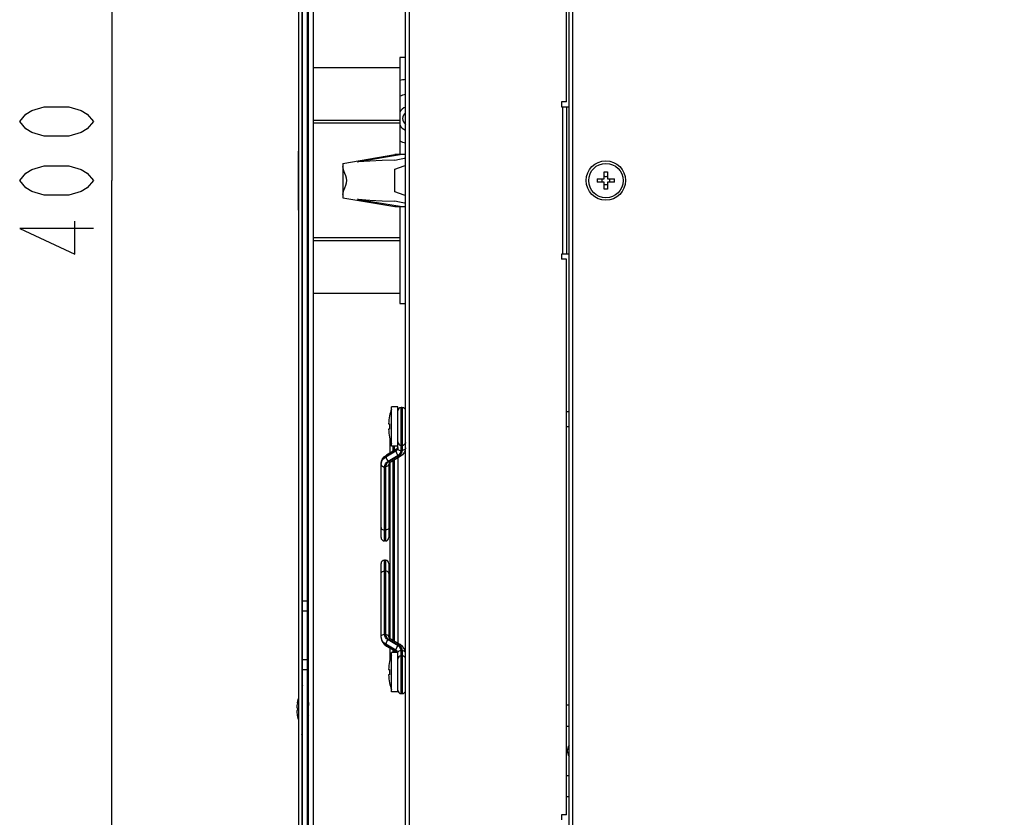
# Model space of a CAD drawing. Units: millimetres. Extents: x 0 to 3600, y 0 to 3000.
# Drawn here: x 1988 to 2188, y 1469 to 1631 of the extents above; entities that cross this region are included whole.
import ezdxf

# ---------------------------------------------------------------- set-up
doc = ezdxf.new("R2010")
doc.units = ezdxf.units.MM
doc.header["$LTSCALE"] = 198
doc.layers.get('0').update_dxf_attribs({"linetype": 'CONTINUOUS'})
for name, color, linetype in [('02___PRT_ALL_AXES', 7, 'CONTINUOUS'), ('3_ALL_AXES', 7, 'CONTINUOUS'), ('7_ALL_FEATURES', 7, 'CONTINUOUS'), ('DEF_DRAFT_DIM', 7, 'CONTINUOUS')]:
    doc.layers.add(name, color=color, linetype=linetype)
doc.styles.get("Standard").update_dxf_attribs({"font": 'txt', "width": 0.8})
doc.dimstyles.new('DIMSTYLE_1', dxfattribs={"dimtxt": 15, "dimasz": 3, "dimexe": 0.8, "dimexo": 0.2, "dimgap": 3.75, "dimtad": 1, "dimdsep": 46, "dimtxsty": 'Standard', "dimblk": 'OPEN', "dimblk1": 'OPEN', "dimblk2": 'OPEN', "dimcen": 0.09, "dimadec": 0, "dimazin": 0, "dimtp": 0.1, "dimtm": 0.1, "dimtfac": 1, "dimtofl": 0, "dimtmove": 0, "dimatfit": 3, "dimldrblk": 'OPEN', "dimfxl": 0, "dimtolj": 1, "dimarcsym": 0})

# ---------------------------------------------------------------- blocks, each defined once
blk = doc.blocks.new('_OPEN')
at = {"color": 0, "linetype": 'ByBlock'}
for p, q in [((0, 0), (-1, 0.117)), ((-1, -0.117), (0, 0)), ((-1, 0), (0, 0))]:
    blk.add_line(p, q, dxfattribs=at)
blk = doc.blocks.new('*D8')
at = {"layer": 'DEF_DRAFT_DIM', "color": 7, "linetype": 'Continuous'}
for p, q in [((2362.06, 1798.14), (2005.68, 1798.14)), ((2006.48, 1798.14), (2006.48, 1598.14)), ((2006.48, 1398.14), (2006.48, 1598.14)), ((2362.06, 1398.14), (2005.68, 1398.14))]:
    blk.add_line(p, q, dxfattribs=at)
at = {"layer": 'DEF_DRAFT_DIM', "color": 7, "linetype": 'Continuous', "xscale": 3, "yscale": 3, "zscale": 3}
for p, rotation in [((2006.48, 1798.14), 90), ((2006.48, 1398.14), 270)]:
    blk.add_blockref('_OPEN', p, dxfattribs=dict(at, rotation=rotation))

msp = doc.modelspace()

# ---------------------------------------------------------------- linework, layer by layer
at = {"color": 7, "linetype": 'Continuous'}
for p, q in [((2053.461, 1601.643), (2064.061, 1603.443)), ((2056.656, 1602.036), (2065.154, 1603.443)), ((2066.261, 1603.443), (2064.061, 1603.443)), ((2053.461, 1601.643), (2053.461, 1594.643)), ((2053.522, 1600.594), (2053.461, 1600.997)), ((2056.501, 1601.97), (2056.5, 1601.964)), ((2056.5, 1601.964), (2056.51, 1601.948)), ((2056.529, 1601.996), (2056.501, 1601.97)), ((2056.51, 1601.948), (2056.551, 1601.935)), ((2056.585, 1602.02), (2056.529, 1601.996)), ((2056.551, 1601.935), (2056.613, 1601.934)), ((2056.656, 1602.036), (2056.585, 1602.02)), ((2058.981, 1602.111), (2056.613, 1601.934)), ((2056.656, 1602.036), (2056.656, 1601.934)), ((2061.463, 1602.236), (2058.981, 1602.111)), ((2064.061, 1602.306), (2061.463, 1602.236)), ((2064.061, 1602.306), (2065.044, 1602.517)), ((2064.996, 1600.78), (2065.996, 1601.115)), ((2065.044, 1602.517), (2066.044, 1602.727)), ((2065.996, 1601.115), (2066.261, 1601.197)), ((2066.044, 1602.727), (2066.261, 1602.772)), ((2053.681, 1600.115), (2053.522, 1600.594)), ((2053.885, 1599.611), (2053.681, 1600.115)), ((2054.079, 1599.119), (2053.885, 1599.611)), ((2054.223, 1598.636), (2054.079, 1599.119)), ((2064.061, 1600.433), (2064.996, 1600.78)), ((2064.061, 1595.853), (2064.061, 1600.433)), ((2053.891, 1596.688), (2054.086, 1597.187)), ((2054.086, 1597.187), (2054.228, 1597.675)), ((2054.28, 1598.157), (2054.223, 1598.636)), ((2054.228, 1597.675), (2054.28, 1598.157)), ((2053.461, 1595.288), (2053.522, 1595.693)), ((2053.522, 1595.693), (2053.684, 1596.177)), ((2053.684, 1596.177), (2053.891, 1596.688)), ((2064.997, 1595.506), (2064.061, 1595.853)), ((2065.998, 1595.17), (2064.997, 1595.506)), ((2066.261, 1595.088), (2065.998, 1595.17)), ((2053.461, 1594.643), (2064.061, 1592.843)), ((2056.51, 1594.338), (2056.5, 1594.322)), ((2056.5, 1594.322), (2056.501, 1594.316)), ((2056.501, 1594.316), (2056.529, 1594.29)), ((2056.551, 1594.351), (2056.51, 1594.338)), ((2056.529, 1594.29), (2056.585, 1594.266)), ((2056.613, 1594.352), (2056.551, 1594.351)), ((2056.585, 1594.266), (2056.656, 1594.249)), ((2056.613, 1594.352), (2058.981, 1594.175)), ((2056.656, 1594.352), (2056.656, 1594.249)), ((2065.154, 1592.843), (2056.656, 1594.249)), ((2058.981, 1594.175), (2061.463, 1594.05)), ((2061.463, 1594.05), (2064.061, 1593.98)), ((2065.044, 1593.769), (2064.061, 1593.98)), ((2064.061, 1592.843), (2066.261, 1592.843)), ((2066.044, 1593.559), (2065.044, 1593.769)), ((2066.261, 1593.514), (2066.044, 1593.559))]:
    msp.add_line(p, q, dxfattribs=at)
at = {"layer": '02___PRT_ALL_AXES', "color": 7, "linetype": 'Continuous'}
for p, q in [((2064.661, 1552.143), (2063.361, 1552.143)), ((2063.361, 1544.143), (2063.361, 1552.143)), ((2064.661, 1544.143), (2064.661, 1552.143)), ((2064.661, 1544.143), (2063.361, 1544.143)), ((2064.661, 1502.143), (2063.361, 1502.143)), ((2063.361, 1494.143), (2063.361, 1502.143)), ((2064.661, 1494.143), (2064.661, 1502.143)), ((2064.661, 1494.143), (2063.361, 1494.143))]:
    msp.add_line(p, q, dxfattribs=at)
at = {"layer": '3_ALL_AXES', "color": 7, "linetype": 'Continuous'}
for radius in [4, 3.5]:
    msp.add_circle((2107.011, 1598.143), radius, dxfattribs=at)
at = {"layer": '7_ALL_FEATURES', "color": 7, "linetype": 'Continuous'}
for p, q in [((2044.511, 1243.443), (2044.511, 1952.843)), ((2046.511, 1248.443), (2046.511, 1948.043)), ((2046.311, 1251.443), (2046.311, 1945.043)), ((2047.511, 1251.443), (2047.511, 1945.043)), ((2045.111, 1940.843), (2045.111, 1255.443)), ((2045.311, 1255.443), (2045.311, 1940.843)), ((2066.261, 1299.293), (2066.261, 1880.493)), ((2067.061, 1299.443), (2067.061, 1880.343)), ((2099.511, 1332.393), (2099.511, 1847.393)), ((2100.311, 1332.393), (2100.311, 1847.393)), ((2099.011, 1614.143), (2099.011, 1727.143)), ((2066.261, 1623.143), (2065.061, 1623.143)), ((2065.061, 1623.143), (2065.061, 1603.443)), ((2047.511, 1621.143), (2065.061, 1621.143)), ((2046.511, 1614.143), (2046.311, 1614.143)), ((2046.311, 1613.143), (2046.511, 1613.143)), ((2099.011, 1614.143), (2098.011, 1614.143)), ((2098.011, 1614.143), (2098.011, 1613.143)), ((2098.011, 1613.143), (2099.511, 1613.143)), ((2098.211, 1613.143), (2098.211, 1583.143)), ((2099.011, 1613.143), (2099.011, 1583.143)), ((2065.061, 1610.377), (2047.511, 1610.377)), ((2065.061, 1609.812), (2047.511, 1609.812)), ((2044.411, 1604.143), (2044.511, 1604.143)), ((2044.411, 1604.143), (2044.411, 1592.143)), ((2106.661, 1599.904), (2106.895, 1599.907)), ((2106.661, 1598.493), (2106.661, 1599.904)), ((2106.799, 1598.941), (2106.661, 1598.958)), ((2106.94, 1598.933), (2106.799, 1598.941)), ((2106.895, 1599.907), (2107.128, 1599.907)), ((2107.082, 1598.933), (2106.94, 1598.933)), ((2107.224, 1598.941), (2107.082, 1598.933)), ((2107.128, 1599.907), (2107.361, 1599.904)), ((2107.361, 1598.958), (2107.224, 1598.941)), ((2107.361, 1599.904), (2107.361, 1598.493)), ((2105.251, 1598.493), (2105.248, 1598.26)), ((2105.248, 1598.26), (2105.248, 1598.026)), ((2105.248, 1598.026), (2105.251, 1597.793)), ((2105.251, 1598.493), (2106.661, 1598.493)), ((2106.661, 1597.793), (2105.251, 1597.793)), ((2106.196, 1598.493), (2106.211, 1598.378)), ((2106.211, 1597.908), (2106.196, 1597.793)), ((2106.211, 1598.378), (2106.22, 1598.261)), ((2106.22, 1598.025), (2106.211, 1597.908)), ((2106.22, 1598.261), (2106.222, 1598.143)), ((2106.222, 1598.143), (2106.22, 1598.025)), ((2106.661, 1596.382), (2106.661, 1597.793)), ((2106.661, 1597.328), (2106.799, 1597.345)), ((2106.799, 1597.345), (2106.94, 1597.353)), ((2106.94, 1597.353), (2107.082, 1597.353)), ((2107.082, 1597.353), (2107.224, 1597.345)), ((2107.224, 1597.345), (2107.361, 1597.328)), ((2107.361, 1598.493), (2108.772, 1598.493)), ((2108.772, 1597.793), (2107.361, 1597.793)), ((2107.361, 1597.793), (2107.361, 1596.382)), ((2107.8, 1598.143), (2107.803, 1598.261)), ((2107.803, 1598.025), (2107.8, 1598.143)), ((2107.803, 1598.261), (2107.812, 1598.378)), ((2107.812, 1597.908), (2107.803, 1598.025)), ((2107.812, 1598.378), (2107.827, 1598.493)), ((2107.827, 1597.793), (2107.812, 1597.908)), ((2108.775, 1598.26), (2108.772, 1598.493)), ((2108.772, 1597.793), (2108.775, 1598.026)), ((2108.775, 1598.026), (2108.775, 1598.26)), ((2106.895, 1596.379), (2106.661, 1596.382)), ((2107.128, 1596.379), (2106.895, 1596.379)), ((2107.361, 1596.382), (2107.128, 1596.379)), ((2065.061, 1592.843), (2065.061, 1573.143)), ((2044.411, 1592.143), (2044.511, 1592.143)), ((2065.061, 1586.474), (2047.511, 1586.474)), ((2065.061, 1585.909), (2047.511, 1585.909)), ((2046.511, 1583.143), (2046.311, 1583.143)), ((2099.511, 1583.143), (2098.011, 1583.143)), ((2098.011, 1583.143), (2098.011, 1582.143)), ((2046.311, 1582.143), (2046.511, 1582.143)), ((2099.011, 1582.143), (2098.011, 1582.143)), ((2099.011, 1469.143), (2099.011, 1582.143)), ((2065.061, 1575.143), (2047.511, 1575.143)), ((2065.061, 1573.143), (2066.261, 1573.143)), ((2065.561, 1551.993), (2065.361, 1551.993)), ((2065.361, 1543.199), (2065.361, 1551.993)), ((2065.561, 1551.993), (2065.561, 1543.265)), ((2099.011, 1551.143), (2099.511, 1551.143)), ((2062.988, 1550.312), (2063.001, 1550.305)), ((2062.79, 1548.693), (2063.001, 1548.693)), ((2063.001, 1547.593), (2062.79, 1547.593)), ((2063.001, 1548.693), (2062.989, 1548.327)), ((2062.989, 1548.327), (2062.989, 1547.959)), ((2062.989, 1547.959), (2063.001, 1547.593)), ((2099.011, 1548.143), (2099.511, 1548.143)), ((2063.001, 1545.981), (2062.988, 1545.974)), ((2063.061, 1545.659), (2063.061, 1542.724)), ((2064.661, 1544.87), (2064.696, 1544.717)), ((2064.696, 1544.717), (2064.795, 1544.579)), ((2066.227, 1544.717), (2066.128, 1544.579)), ((2066.261, 1544.87), (2066.227, 1544.717)), ((2064.304, 1543.294), (2062.262, 1542.082)), ((2062.262, 1541.94), (2064.304, 1543.152)), ((2064.397, 1543.516), (2062.354, 1542.304)), ((2063.761, 1543.139), (2063.761, 1544.143)), ((2063.961, 1544.143), (2063.961, 1543.258)), ((2064.497, 1543.447), (2064.304, 1543.294)), ((2064.304, 1543.294), (2064.326, 1543.428)), ((2064.304, 1543.152), (2064.497, 1543.305)), ((2064.304, 1543.294), (2064.304, 1543.152)), ((2064.304, 1543.152), (2064.326, 1542.981)), ((2064.326, 1543.428), (2064.397, 1543.516)), ((2064.326, 1542.981), (2064.39, 1542.789)), ((2064.39, 1542.789), (2064.49, 1542.595)), ((2064.397, 1543.516), (2064.558, 1543.64)), ((2064.619, 1543.632), (2064.497, 1543.447)), ((2064.497, 1543.305), (2064.619, 1543.491)), ((2064.558, 1543.64), (2064.642, 1543.755)), ((2064.661, 1543.835), (2064.619, 1543.632)), ((2064.619, 1543.491), (2064.661, 1543.694)), ((2064.642, 1543.755), (2064.661, 1543.835)), ((2064.661, 1543.694), (2064.661, 1544.143)), ((2064.661, 1543.694), (2064.696, 1543.541)), ((2064.696, 1543.541), (2064.795, 1543.403)), ((2064.795, 1544.579), (2064.802, 1544.574)), ((2064.795, 1543.403), (2064.95, 1543.293)), ((2064.95, 1543.293), (2065.145, 1543.223)), ((2065.079, 1542.536), (2065.291, 1542.857)), ((2065.145, 1543.223), (2065.361, 1543.199)), ((2065.291, 1542.857), (2065.361, 1543.199)), ((2065.561, 1544.293), (2065.361, 1544.293)), ((2065.512, 1542.945), (2065.365, 1542.637)), ((2065.561, 1543.265), (2065.512, 1542.945)), ((2065.778, 1543.289), (2065.561, 1543.265)), ((2065.986, 1542.806), (2065.64, 1542.377)), ((2065.973, 1543.359), (2065.778, 1543.289)), ((2066.128, 1543.469), (2065.973, 1543.359)), ((2066.193, 1543.275), (2065.986, 1542.806)), ((2066.128, 1544.579), (2066.12, 1544.574)), ((2066.227, 1543.607), (2066.128, 1543.469)), ((2066.261, 1543.76), (2066.193, 1543.275)), ((2066.261, 1543.76), (2066.227, 1543.607)), ((2061.261, 1540.565), (2061.33, 1541.05)), ((2061.328, 1540.993), (2061.261, 1540.565)), ((2061.261, 1540.424), (2061.328, 1540.852)), ((2061.524, 1541.402), (2061.328, 1540.993)), ((2061.328, 1540.852), (2061.524, 1541.26)), ((2061.33, 1541.05), (2061.536, 1541.519)), ((2061.84, 1541.77), (2061.524, 1541.402)), ((2061.524, 1541.26), (2061.84, 1541.629)), ((2061.536, 1541.519), (2061.883, 1541.948)), ((2062.262, 1542.082), (2061.84, 1541.77)), ((2061.84, 1541.629), (2062.262, 1541.94)), ((2061.883, 1541.948), (2062.354, 1542.304)), ((2062.158, 1540.556), (2062.397, 1540.834)), ((2062.262, 1542.082), (2062.284, 1542.216)), ((2062.262, 1541.94), (2062.262, 1542.082)), ((2062.262, 1541.94), (2062.284, 1541.769)), ((2062.284, 1542.216), (2062.354, 1542.304)), ((2062.284, 1541.769), (2062.348, 1541.577)), ((2062.348, 1541.577), (2062.447, 1541.383)), ((2062.397, 1540.834), (2062.712, 1541.066)), ((2062.769, 1540.915), (2062.443, 1540.658)), ((2062.447, 1541.383), (2062.573, 1541.207)), ((2062.573, 1541.207), (2062.712, 1541.066)), ((2062.712, 1541.066), (2064.754, 1542.278)), ((2064.811, 1542.127), (2062.769, 1540.915)), ((2062.908, 1540.822), (2062.769, 1540.915)), ((2063.033, 1540.787), (2062.908, 1540.822)), ((2062.965, 1540.685), (2063.126, 1540.808)), ((2063.126, 1540.808), (2063.033, 1540.787)), ((2063.061, 1540.759), (2063.061, 1505.027)), ((2065.168, 1542.02), (2063.126, 1540.808)), ((2063.761, 1504.6), (2063.761, 1541.185)), ((2063.961, 1541.304), (2063.961, 1504.482)), ((2064.49, 1542.595), (2064.615, 1542.419)), ((2064.615, 1542.419), (2064.754, 1542.278)), ((2064.661, 1541.719), (2064.661, 1504.066)), ((2064.754, 1542.278), (2065.079, 1542.536)), ((2065.126, 1542.36), (2064.811, 1542.127)), ((2064.95, 1542.034), (2064.811, 1542.127)), ((2065.076, 1541.999), (2064.95, 1542.034)), ((2065.168, 1542.02), (2065.076, 1541.999)), ((2065.365, 1542.637), (2065.126, 1542.36)), ((2065.64, 1542.377), (2065.168, 1542.02)), ((2061.261, 1525.543), (2061.261, 1540.565)), ((2061.261, 1540.424), (2061.296, 1540.271)), ((2061.296, 1540.271), (2061.395, 1540.133)), ((2061.395, 1540.133), (2061.55, 1540.023)), ((2061.55, 1540.023), (2061.745, 1539.953)), ((2061.745, 1539.953), (2061.961, 1539.929)), ((2061.961, 1539.929), (2062.011, 1540.249)), ((2061.961, 1524.843), (2061.961, 1539.929)), ((2062.011, 1540.249), (2062.158, 1540.556)), ((2062.232, 1540.336), (2062.161, 1539.994)), ((2062.378, 1540.019), (2062.161, 1539.994)), ((2062.161, 1539.994), (2062.161, 1524.843)), ((2062.443, 1540.658), (2062.232, 1540.336)), ((2062.573, 1540.089), (2062.378, 1540.019)), ((2062.728, 1540.199), (2062.573, 1540.089)), ((2062.827, 1540.337), (2062.728, 1540.199)), ((2062.861, 1540.489), (2062.827, 1540.337)), ((2062.861, 1540.489), (2062.881, 1540.57)), ((2062.861, 1540.489), (2062.861, 1525.543)), ((2062.881, 1540.57), (2062.965, 1540.685)), ((2061.261, 1527.558), (2061.296, 1527.405)), ((2061.296, 1527.405), (2061.395, 1527.267)), ((2061.395, 1527.267), (2061.55, 1527.158)), ((2061.55, 1527.158), (2061.745, 1527.087)), ((2061.745, 1527.087), (2061.961, 1527.063)), ((2062.161, 1527.063), (2061.961, 1527.063)), ((2062.378, 1527.087), (2062.161, 1527.063)), ((2062.573, 1527.158), (2062.378, 1527.087)), ((2062.728, 1527.267), (2062.573, 1527.158)), ((2062.827, 1527.405), (2062.728, 1527.267)), ((2062.861, 1527.558), (2062.827, 1527.405)), ((2062.161, 1524.843), (2061.961, 1524.843)), ((2062.161, 1520.943), (2061.961, 1520.943)), ((2061.961, 1505.857), (2061.961, 1520.943)), ((2062.161, 1520.943), (2062.161, 1505.791)), ((2061.261, 1505.221), (2061.261, 1520.243)), ((2061.55, 1518.628), (2061.745, 1518.698)), ((2061.745, 1518.698), (2061.961, 1518.723)), ((2062.161, 1518.723), (2061.961, 1518.723)), ((2062.378, 1518.698), (2062.161, 1518.723)), ((2062.573, 1518.628), (2062.378, 1518.698)), ((2062.861, 1520.243), (2062.861, 1505.296)), ((2061.261, 1518.228), (2061.296, 1518.381)), ((2061.296, 1518.381), (2061.395, 1518.519)), ((2061.395, 1518.519), (2061.55, 1518.628)), ((2062.728, 1518.519), (2062.573, 1518.628)), ((2062.827, 1518.381), (2062.728, 1518.519)), ((2062.861, 1518.228), (2062.827, 1518.381)), ((2045.311, 1512.643), (2046.311, 1512.643)), ((2045.311, 1510.643), (2046.311, 1510.643)), ((2061.261, 1505.362), (2061.296, 1505.515)), ((2061.328, 1504.934), (2061.261, 1505.362)), ((2061.261, 1505.221), (2061.328, 1504.792)), ((2061.261, 1505.221), (2061.33, 1504.736)), ((2061.296, 1505.515), (2061.395, 1505.653)), ((2061.524, 1504.526), (2061.328, 1504.934)), ((2061.328, 1504.792), (2061.524, 1504.384)), ((2061.33, 1504.736), (2061.536, 1504.267)), ((2061.395, 1505.653), (2061.55, 1505.763)), ((2061.55, 1505.763), (2061.745, 1505.833)), ((2061.745, 1505.833), (2061.961, 1505.857)), ((2062.011, 1505.537), (2061.961, 1505.857)), ((2062.158, 1505.23), (2062.011, 1505.537)), ((2062.397, 1504.952), (2062.158, 1505.23)), ((2062.378, 1505.767), (2062.161, 1505.791)), ((2062.161, 1505.791), (2062.232, 1505.45)), ((2062.232, 1505.45), (2062.443, 1505.128)), ((2062.573, 1505.697), (2062.378, 1505.767)), ((2062.712, 1504.72), (2062.397, 1504.952)), ((2062.443, 1505.128), (2062.769, 1504.871)), ((2062.728, 1505.587), (2062.573, 1505.697)), ((2062.573, 1504.578), (2062.712, 1504.72)), ((2064.754, 1503.508), (2062.712, 1504.72)), ((2062.827, 1505.449), (2062.728, 1505.587)), ((2062.908, 1504.963), (2062.769, 1504.871)), ((2062.769, 1504.871), (2064.811, 1503.659)), ((2062.861, 1505.296), (2062.827, 1505.449)), ((2062.861, 1505.296), (2062.881, 1505.216)), ((2062.881, 1505.216), (2062.965, 1505.101)), ((2063.033, 1504.999), (2062.908, 1504.963)), ((2062.965, 1505.101), (2063.126, 1504.978)), ((2063.126, 1504.978), (2063.033, 1504.999)), ((2063.126, 1504.978), (2065.168, 1503.766)), ((2061.84, 1504.157), (2061.524, 1504.526)), ((2061.524, 1504.384), (2061.84, 1504.016)), ((2061.536, 1504.267), (2061.883, 1503.838)), ((2062.262, 1503.846), (2061.84, 1504.157)), ((2061.84, 1504.016), (2062.262, 1503.704)), ((2061.883, 1503.838), (2062.354, 1503.481)), ((2062.262, 1503.846), (2062.284, 1504.017)), ((2064.304, 1502.634), (2062.262, 1503.846)), ((2062.262, 1503.704), (2062.262, 1503.846)), ((2062.262, 1503.704), (2064.304, 1502.492)), ((2062.262, 1503.704), (2062.284, 1503.57)), ((2062.284, 1504.017), (2062.348, 1504.209)), ((2062.284, 1503.57), (2062.354, 1503.481)), ((2062.348, 1504.209), (2062.447, 1504.402)), ((2062.354, 1503.481), (2064.397, 1502.269)), ((2062.447, 1504.402), (2062.573, 1504.578)), ((2063.061, 1503.062), (2063.061, 1500.627)), ((2063.761, 1502.143), (2063.761, 1502.647)), ((2064.304, 1502.634), (2064.326, 1502.805)), ((2064.326, 1502.805), (2064.39, 1502.997)), ((2064.39, 1502.997), (2064.49, 1503.19)), ((2064.49, 1503.19), (2064.615, 1503.366)), ((2064.615, 1503.366), (2064.754, 1503.508)), ((2065.079, 1503.25), (2064.754, 1503.508)), ((2064.95, 1503.752), (2064.811, 1503.659)), ((2064.811, 1503.659), (2065.126, 1503.426)), ((2065.076, 1503.787), (2064.95, 1503.752)), ((2065.168, 1503.766), (2065.076, 1503.787)), ((2065.291, 1502.929), (2065.079, 1503.25)), ((2065.126, 1503.426), (2065.365, 1503.149)), ((2065.64, 1503.409), (2065.168, 1503.766)), ((2065.361, 1502.587), (2065.291, 1502.929)), ((2065.365, 1503.149), (2065.512, 1502.841)), ((2065.512, 1502.841), (2065.561, 1502.521)), ((2065.986, 1502.98), (2065.64, 1503.409)), ((2066.193, 1502.511), (2065.986, 1502.98)), ((2046.311, 1500.643), (2045.311, 1500.643)), ((2063.961, 1502.528), (2063.961, 1502.143)), ((2064.304, 1502.634), (2064.304, 1502.492)), ((2064.497, 1502.481), (2064.304, 1502.634)), ((2064.304, 1502.492), (2064.497, 1502.339)), ((2064.304, 1502.492), (2064.326, 1502.358)), ((2064.326, 1502.358), (2064.397, 1502.269)), ((2064.397, 1502.269), (2064.558, 1502.146)), ((2064.619, 1502.295), (2064.497, 1502.481)), ((2064.497, 1502.339), (2064.619, 1502.153)), ((2064.651, 1502.141), (2064.619, 1502.295)), ((2064.619, 1502.153), (2064.622, 1502.143)), ((2064.661, 1500.916), (2064.696, 1501.069)), ((2064.672, 1502.141), (2064.696, 1502.245)), ((2064.696, 1502.245), (2064.795, 1502.383)), ((2064.696, 1501.069), (2064.795, 1501.207)), ((2064.795, 1502.383), (2064.95, 1502.492)), ((2064.795, 1501.207), (2064.802, 1501.212)), ((2064.95, 1502.492), (2065.145, 1502.563)), ((2065.145, 1502.563), (2065.361, 1502.587)), ((2065.361, 1493.793), (2065.361, 1502.587)), ((2065.361, 1501.493), (2065.561, 1501.493)), ((2065.778, 1502.497), (2065.561, 1502.521)), ((2065.561, 1502.521), (2065.561, 1493.793)), ((2065.973, 1502.427), (2065.778, 1502.497)), ((2066.128, 1502.317), (2065.973, 1502.427)), ((2066.128, 1501.207), (2066.12, 1501.212)), ((2066.227, 1502.179), (2066.128, 1502.317)), ((2066.227, 1501.069), (2066.128, 1501.207)), ((2066.261, 1502.026), (2066.193, 1502.511)), ((2066.261, 1502.026), (2066.227, 1502.179)), ((2066.261, 1500.916), (2066.227, 1501.069)), ((2046.311, 1498.643), (2045.311, 1498.643)), ((2062.79, 1498.693), (2063.001, 1498.693)), ((2062.988, 1500.312), (2063.001, 1500.305)), ((2063.001, 1498.693), (2062.989, 1498.327)), ((2063.001, 1497.593), (2062.79, 1497.593)), ((2062.989, 1498.327), (2062.989, 1497.959)), ((2062.989, 1497.959), (2063.001, 1497.593)), ((2045.111, 1495.785), (2045.311, 1495.385)), ((2063.001, 1495.981), (2062.988, 1495.974)), ((2044.4, 1492.574), (2044.511, 1492.906)), ((2065.361, 1493.793), (2065.561, 1493.793)), ((2044.121, 1490.893), (2044.236, 1490.893)), ((2044.231, 1491.893), (2044.4, 1492.574)), ((2044.236, 1491.893), (2044.231, 1491.893)), ((2046.381, 1492.138), (2046.311, 1492.018)), ((2046.311, 1491.329), (2046.322, 1491.192)), ((2046.322, 1491.192), (2046.359, 1490.56)), ((2046.386, 1492.143), (2046.436, 1492.143)), ((2046.419, 1491.994), (2046.386, 1492.143)), ((2046.451, 1491.576), (2046.419, 1491.994)), ((2046.436, 1492.143), (2046.442, 1492.138)), ((2046.442, 1492.138), (2046.469, 1491.993)), ((2046.483, 1490.977), (2046.451, 1491.576)), ((2046.469, 1491.993), (2046.501, 1491.575)), ((2046.511, 1492.018), (2046.471, 1492.088)), ((2046.511, 1490.383), (2046.483, 1490.977)), ((2046.501, 1491.575), (2046.511, 1491.378)), ((2099.511, 1491.443), (2099.011, 1491.443)), ((2044.236, 1490.393), (2044.121, 1490.393)), ((2044.231, 1489.393), (2044.236, 1489.393)), ((2044.386, 1488.759), (2044.231, 1489.393)), ((2044.511, 1488.38), (2044.386, 1488.759)), ((2046.311, 1489.654), (2046.323, 1489.519)), ((2046.311, 1489.311), (2046.363, 1489.4)), ((2046.323, 1489.519), (2046.356, 1489.393)), ((2046.356, 1489.393), (2046.467, 1489.393)), ((2046.359, 1490.56), (2046.397, 1489.95)), ((2046.397, 1489.95), (2046.435, 1489.519)), ((2046.435, 1489.519), (2046.46, 1489.399)), ((2046.46, 1489.399), (2046.511, 1489.31)), ((2099.511, 1487.143), (2099.011, 1487.143)), ((2045.111, 1485.501), (2045.311, 1485.901)), ((2099.011, 1477.143), (2099.511, 1477.143)), ((2099.011, 1472.843), (2099.511, 1472.843)), ((2099.011, 1469.143), (2098.011, 1469.143)), ((2098.011, 1469.143), (2098.011, 1468.143))]:
    msp.add_line(p, q, dxfattribs=at)
for centre, radius, start, end in [((2067.161, 1610.743), 8, 96.46735, 105.22706), ((2067.161, 1610.743), 5, 100.3854, 114.85396), ((2067.161, 1610.743), 2.5, 111.1333, 147.26421), ((2067.161, 1610.743), 1.5, 126.91861, 233.08139), ((2067.161, 1610.743), 2.5, 212.73579, 248.8667), ((2067.161, 1610.743), 5, 245.14604, 259.6146), ((2073.27, 1548.143), 10.508, 160.54484, 168.08633), ((2065.361, 1551.293), 0.7, 90, 180), ((2065.561, 1551.293), 0.7, 0, 90), ((2073.27, 1548.143), 10.494, 168.11201, 176.99568), ((2073.27, 1548.143), 10.494, 183.00432, 191.88799), ((2073.27, 1548.143), 10.508, 191.91367, 199.45516), ((2065.361, 1544.993), 0.7, 180, 270), ((2065.561, 1544.993), 0.7, 270, 360), ((2061.961, 1525.543), 0.7, 180, 270), ((2062.161, 1525.543), 0.7, 270, 360), ((2061.961, 1520.243), 0.7, 90, 180), ((2062.161, 1520.243), 0.7, 0, 90), ((2073.27, 1498.143), 10.508, 160.54484, 168.08633), ((2065.361, 1500.793), 0.7, 90, 180), ((2065.561, 1500.793), 0.7, 0, 90), ((2073.27, 1498.143), 10.494, 168.11201, 176.99568), ((2073.27, 1498.143), 10.494, 183.00432, 191.88799), ((2073.27, 1498.143), 10.508, 191.91367, 199.45516), ((2065.361, 1494.493), 0.7, 180, 270), ((2065.561, 1494.493), 0.7, 270, 360), ((2050.714, 1490.643), 6.597, 169.07814, 177.82831), ((2050.714, 1490.643), 6.483, 177.78957, 182.21043), ((2050.714, 1490.643), 6.597, 182.17169, 190.92186), ((2101.261, 1482.143), 2.1, 146.51485, 213.48515)]:
    msp.add_arc(centre, radius, start, end, dxfattribs=at)
at = {"layer": 'DEF_DRAFT_DIM', "color": 7, "linetype": 'Continuous'}
for points in [[(2002.733, 1610.143), (2001.483, 1608.643), (2000.233, 1607.893), (1997.733, 1607.143), (1992.733, 1607.143), (1990.233, 1607.893), (1988.983, 1608.643), (1987.733, 1610.143), (1988.983, 1611.643), (1990.233, 1612.393), (1992.733, 1613.143), (1997.733, 1613.143), (2000.233, 1612.393), (2001.483, 1611.643), (2002.733, 1610.143)], [(2002.733, 1598.143), (2001.483, 1596.643), (2000.233, 1595.893), (1997.733, 1595.143), (1992.733, 1595.143), (1990.233, 1595.893), (1988.983, 1596.643), (1987.733, 1598.143), (1988.983, 1599.643), (1990.233, 1600.393), (1992.733, 1601.143), (1997.733, 1601.143), (2000.233, 1600.393), (2001.483, 1599.643), (2002.733, 1598.143)], [(2002.733, 1588.393), (1987.733, 1588.393), (1998.983, 1583.143), (1998.983, 1589.893)]]:
    msp.add_lwpolyline(points, dxfattribs=at)

# ---------------------------------------------------------------- dimensions: what is measured, and where the dimension line sits
dim = msp.add_linear_dim(base=(2006.483, 1398.143), p1=(2362.261, 1798.143), p2=(2362.261, 1398.143), angle=270, text='400', dimstyle='DIMSTYLE_1', dxfattribs=at)
dim.commit()
dim.dimension.update_dxf_attribs({"geometry": '*D8', "text_midpoint": (2006.483, 1580.143), "dimtype": 160})

doc.saveas('drawing.dxf')
